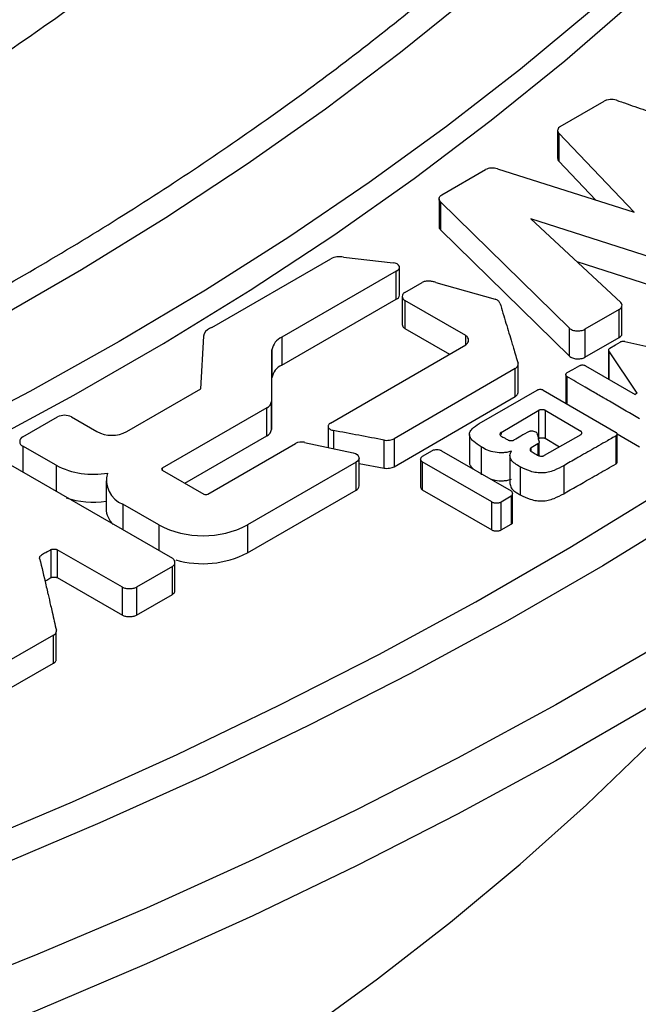
# Model space of a CAD drawing. Units: millimetres. Extents: x 10 to 410, y 10 to 287.
# Drawn here: x 374 to 375, y 231 to 232 of the extents above; entities that cross this region are included whole.
import ezdxf

# ---------------------------------------------------------------- set-up
doc = ezdxf.new("R2010")
doc.units = ezdxf.units.MM
doc.linetypes.add('SLD-Solid', pattern=[0])

msp = doc.modelspace()

# ---------------------------------------------------------------- linework, layer by layer
at = {"color": 7, "linetype": 'SLD-Solid', "lineweight": 25}
for p, q in [((375.1615, 232.2003), (375.2385, 232.2447)), ((375.1569, 232.1932), (375.1569, 232.1442)), ((375.2908, 232.0501), (375.1589, 232.1885)), ((375.1589, 232.1885), (375.1589, 232.1395)), ((374.9541, 232.0805), (375.0307, 232.1248)), ((375.0514, 232.1264), (375.2908, 232.0501)), ((375.1589, 232.1395), (375.2237, 232.0715)), ((374.9495, 232.0735), (374.9495, 232.0245)), ((375.1774, 231.8473), (374.9517, 232.0685)), ((374.9517, 232.0685), (374.9517, 232.0196)), ((375.3742, 231.9536), (375.1099, 232.0387)), ((375.1099, 232.0387), (375.2673, 231.8922)), ((374.9517, 232.0196), (375.1774, 231.7983)), ((374.5519, 231.8487), (374.7599, 231.9688)), ((374.782, 231.9715), (374.8691, 231.9618)), ((374.8804, 231.9049), (374.8804, 231.9538)), ((375.1904, 231.9638), (375.3742, 231.9046)), ((374.8745, 231.9472), (374.6742, 231.8316)), ((374.8745, 231.8983), (374.8745, 231.9472)), ((374.8893, 231.9099), (374.9196, 231.9274)), ((374.944, 231.9275), (375.0473, 231.8981)), ((374.6742, 231.7826), (374.8745, 231.8983)), ((374.885, 231.9029), (374.885, 231.8539)), ((374.9962, 231.8342), (374.8893, 231.8959)), ((374.8893, 231.8959), (374.8893, 231.8469)), ((375.2695, 231.8382), (375.2695, 231.8872)), ((375.2648, 231.8798), (375.2044, 231.8453)), ((375.2648, 231.8308), (375.2648, 231.8798)), ((374.8893, 231.8469), (374.9675, 231.8017)), ((375.1774, 231.7983), (375.1774, 231.8473)), ((374.5326, 231.7411), (374.5376, 231.833)), ((374.6742, 231.8316), (374.6742, 231.7826)), ((375.2044, 231.8453), (375.2044, 231.7963)), ((375.2044, 231.7963), (375.2648, 231.8308)), ((374.7592, 231.6812), (374.9961, 231.8182)), ((375.2747, 231.8238), (375.4027, 231.7951)), ((374.657, 231.8093), (374.6563, 231.7189)), ((374.657, 231.7603), (374.657, 231.8093)), ((375.246, 231.8096), (375.246, 231.809)), ((375.246, 231.8086), (375.246, 231.7606)), ((375.2959, 231.7332), (375.2464, 231.8075)), ((375.2464, 231.8075), (375.2464, 231.7585)), ((375.0876, 231.7334), (375.0876, 231.7824)), ((375.2057, 231.7813), (375.2925, 231.7312)), ((375.0825, 231.7764), (374.8708, 231.6538)), ((375.0825, 231.7274), (375.0825, 231.7764)), ((375.1712, 231.7657), (375.1712, 231.7167)), ((375.1731, 231.7626), (375.1731, 231.7136)), ((374.6563, 231.6699), (374.657, 231.7603)), ((374.403, 231.6662), (374.5326, 231.7411)), ((374.8708, 231.6048), (375.0825, 231.7274)), ((375.0196, 231.6801), (375.1211, 231.7387)), ((375.1318, 231.7387), (375.2591, 231.6649)), ((375.2959, 231.7332), (375.2925, 231.7312)), ((374.6563, 231.7189), (374.6563, 231.6699)), ((374.2214, 231.6569), (374.282, 231.6919)), ((374.3061, 231.6919), (374.3506, 231.6662)), ((374.6482, 231.7077), (374.4649, 231.6019)), ((374.6482, 231.6587), (374.6482, 231.7077)), ((375.0579, 231.6648), (375.1242, 231.7035)), ((375.1242, 231.6545), (375.1242, 231.7035)), ((375.135, 231.7035), (375.1975, 231.667)), ((375.135, 231.7035), (375.135, 231.6545)), ((374.7553, 231.6748), (374.7553, 231.6387)), ((374.5047, 231.5759), (374.6482, 231.6587)), ((375.0026, 231.6614), (375.0026, 231.6124)), ((375.1975, 231.6608), (375.1335, 231.6243)), ((375.2591, 231.6099), (375.2591, 231.6589)), ((375.2608, 231.6625), (375.3001, 231.6396)), ((375.261, 231.6129), (375.261, 231.6619)), ((374.2794, 231.6073), (374.2214, 231.6408)), ((374.5448, 231.5568), (374.6983, 231.6454)), ((374.7139, 231.6474), (374.7994, 231.6293)), ((374.8531, 231.6023), (374.8531, 231.6513)), ((374.8708, 231.6538), (374.8708, 231.6048)), ((375.1224, 231.6446), (375.1103, 231.6376)), ((375.1245, 231.6241), (375.1245, 231.647)), ((375.135, 231.6545), (375.1604, 231.6396)), ((374.9374, 231.6327), (374.92, 231.6226)), ((374.9537, 231.6326), (375.0753, 231.5624)), ((375.0228, 231.6397), (375.0228, 231.5907)), ((375.0735, 231.6245), (375.0735, 231.5755)), ((374.1798, 231.6194), (374.4829, 231.4444)), ((374.8042, 231.6126), (374.6141, 231.5029)), ((374.8042, 231.5636), (374.8042, 231.6126)), ((374.8095, 231.571), (374.8095, 231.62)), ((374.8095, 231.6106), (374.8531, 231.6023)), ((374.9172, 231.618), (374.9172, 231.569)), ((375.0418, 231.543), (374.9201, 231.6132)), ((374.9201, 231.6132), (374.9201, 231.5642)), ((375.1675, 231.6065), (375.1675, 231.5575)), ((374.465, 231.5988), (374.5378, 231.5568)), ((375.0915, 231.6044), (375.0915, 231.5554)), ((374.3668, 231.5803), (374.3668, 231.5313)), ((374.6141, 231.4539), (374.8042, 231.5636)), ((374.9201, 231.5642), (375.0418, 231.494)), ((375.0782, 231.5086), (375.0782, 231.5576)), ((374.4591, 231.5029), (374.3963, 231.5391)), ((375.0418, 231.494), (375.0418, 231.543)), ((375.0754, 231.553), (375.058, 231.5429)), ((375.058, 231.494), (375.058, 231.5429)), ((375.0754, 231.553), (375.0754, 231.504)), ((374.6141, 231.5029), (374.6141, 231.4539)), ((375.058, 231.494), (375.0754, 231.504)), ((374.2704, 231.4596), (374.2704, 231.4106)), ((374.3953, 231.3939), (374.2811, 231.4595)), ((374.2811, 231.4595), (374.2811, 231.4105)), ((374.4873, 231.3883), (374.4873, 231.4373)), ((374.483, 231.4303), (374.4199, 231.3939)), ((374.483, 231.3813), (374.483, 231.4303)), ((374.2811, 231.4105), (374.3953, 231.3449)), ((374.3953, 231.3449), (374.3953, 231.3939)), ((374.4199, 231.3939), (374.4199, 231.3449)), ((374.4199, 231.3449), (374.483, 231.3813)), ((374.2797, 231.2664), (374.2797, 231.3154)), ((374.2751, 231.3099), (374.1847, 231.2578)), ((374.2751, 231.2609), (374.2751, 231.3099)), ((374.1847, 231.2088), (374.2751, 231.2609))]:
    msp.add_line(p, q, dxfattribs=at)
at = {"color": 1, "linetype": 'SLD-Solid', "lineweight": 25}
for p, q in [((374.9962, 231.8183), (374.9962, 231.8342)), ((374.7646, 231.6681), (374.7646, 231.6367)), ((375.0579, 231.6648), (375.0579, 231.6611)), ((374.2214, 231.6408), (374.2214, 231.5954)), ((375.1224, 231.6446), (375.1224, 231.6247)), ((375.1103, 231.6316), (375.1103, 231.6376)), ((374.2794, 231.6073), (374.2794, 231.5619)), ((374.4649, 231.6019), (374.4649, 231.5988)), ((374.3963, 231.5391), (374.3963, 231.4944)), ((374.4591, 231.5029), (374.4591, 231.4581))]:
    msp.add_line(p, q, dxfattribs=at)
at = {"color": 7, "linetype": 'SLD-Solid', "lineweight": 25, "flags": 128}
for points in [[(375.2381, 237.6855), (375.4027, 237.5876), (375.5621, 237.4869), (375.7163, 237.3834), (375.865, 237.2774), (376.0082, 237.1689), (376.1457, 237.0579), (376.2774, 236.9446), (376.4032, 236.829), (376.5229, 236.7114), (376.6364, 236.5917), (376.7437, 236.4701), (376.8447, 236.3468), (376.9392, 236.2217), (377.0272, 236.0951), (377.1086, 235.967), (377.1833, 235.8375), (377.2513, 235.7068), (377.3125, 235.575), (377.3668, 235.4422), (377.4142, 235.3086), (377.4546, 235.1741), (377.4881, 235.039), (377.5146, 234.9035), (377.534, 234.7675), (377.5464, 234.6312), (377.5517, 234.4948), (377.5499, 234.3584), (377.5411, 234.222), (377.5252, 234.0859), (377.5022, 233.9501), (377.4723, 233.8147), (377.4353, 233.68), (377.3913, 233.5459), (377.3405, 233.4126), (377.2827, 233.2803), (377.2181, 233.1491), (377.1468, 233.019), (377.0687, 232.8902), (376.984, 232.7628), (376.8928, 232.637), (376.795, 232.5127), (376.6909, 232.3902), (376.5804, 232.2696), (376.4638, 232.1509), (376.341, 232.0343), (376.2123, 231.9199), (376.0777, 231.8077), (375.9373, 231.6979), (375.7914, 231.5906), (375.6399, 231.4859), (375.483, 231.3838), (375.321, 231.2845), (375.1539, 231.188), (374.9818, 231.0944), (374.805, 231.0039), (374.6235, 230.9165), (374.4377, 230.8322), (374.2475, 230.7512), (374.0532, 230.6735), (373.855, 230.5991), (373.653, 230.5283), (373.4474, 230.4609), (373.2384, 230.3972), (373.0263, 230.3371), (372.8111, 230.2806), (372.593, 230.228), (372.3724, 230.1791), (372.1493, 230.134), (371.9239, 230.0928), (371.6966, 230.0555), (371.4674, 230.0222), (371.2366, 229.9928), (371.0043, 229.9674), (370.7709, 229.9461), (370.5364, 229.9288), (370.3012, 229.9155), (370.0654, 229.9064), (369.8292, 229.9013), (369.5928, 229.9002), (369.3565, 229.9033), (369.1205, 229.9104), (368.8849, 229.9217), (368.6501, 229.9369), (368.4161, 229.9563), (368.1832, 229.9796), (367.9517, 230.007), (367.7216, 230.0384), (367.4933, 230.0737), (367.2669, 230.1129), (367.0427, 230.156), (366.8208, 230.203), (366.6014, 230.2538), (366.3848, 230.3084), (366.1711, 230.3667), (365.9605, 230.4286), (365.7532, 230.4942), (365.5494, 230.5633), (365.3493, 230.6359), (365.153, 230.7119), (364.9607, 230.7913), (364.7727, 230.8739), (364.589, 230.9598), (364.4098, 231.0488), (364.2354, 231.1408), (364.0658, 231.2359)], [(377.5519, 234.3627), (377.5499, 234.2604), (377.5411, 234.124), (377.5252, 233.9879), (377.5022, 233.8521), (377.4723, 233.7167), (377.4353, 233.582), (377.3913, 233.4479), (377.3405, 233.3147), (377.2827, 233.1823), (377.2181, 233.0511), (377.1468, 232.921), (377.0687, 232.7922), (376.984, 232.6648), (376.8928, 232.539), (376.795, 232.4147), (376.6909, 232.2922), (376.5804, 232.1716), (376.4638, 232.0529), (376.341, 231.9363), (376.2123, 231.8219), (376.0777, 231.7097), (375.9373, 231.6), (375.7914, 231.4926), (375.6399, 231.3879), (375.483, 231.2858), (375.321, 231.1865), (375.1539, 231.09), (374.9818, 230.9965), (374.805, 230.9059), (374.6235, 230.8185), (374.4377, 230.7342), (374.2475, 230.6532), (374.0532, 230.5755), (373.855, 230.5012), (373.653, 230.4303), (373.4474, 230.363), (373.2384, 230.2992), (373.0263, 230.2391), (372.8111, 230.1827), (372.593, 230.13), (372.3724, 230.0811), (372.1493, 230.036), (371.9239, 229.9948), (371.6966, 229.9575), (371.4674, 229.9242), (371.2366, 229.8948), (371.0043, 229.8695), (370.7709, 229.8481), (370.5364, 229.8308), (370.3012, 229.8176), (370.0654, 229.8084), (369.8292, 229.8033), (369.5928, 229.8023), (369.3565, 229.8053), (369.1205, 229.8125), (368.8849, 229.8237), (368.6501, 229.839), (368.4161, 229.8583), (368.1832, 229.8816), (367.9517, 229.909), (367.7216, 229.9404), (367.4933, 229.9757), (367.2669, 230.0149), (367.0427, 230.0581), (366.8208, 230.105), (366.6014, 230.1558), (366.3848, 230.2104), (366.1711, 230.2687), (365.9605, 230.3306), (365.7532, 230.3962), (365.5494, 230.4653), (365.3493, 230.5379), (365.153, 230.6139), (364.9607, 230.6933), (364.7727, 230.7759), (364.589, 230.8618), (364.4098, 230.9508), (364.2354, 231.0429), (364.0658, 231.1379)], [(370.5844, 230.6795), (370.8035, 230.6994), (371.0214, 230.7235), (371.2379, 230.7518), (371.4525, 230.7841), (371.6652, 230.8206), (371.8757, 230.8611), (372.0837, 230.9056), (372.2891, 230.9541), (372.4916, 231.0064), (372.691, 231.0626), (372.887, 231.1226), (373.0795, 231.1863), (373.2682, 231.2536), (373.453, 231.3246), (373.6336, 231.399), (373.8098, 231.4768), (373.9815, 231.5579), (374.1484, 231.6423), (374.3104, 231.7298), (374.4673, 231.8204), (374.6189, 231.9139), (374.7651, 232.0103), (374.9056, 232.1094), (375.0404, 232.2111), (375.1693, 232.3154), (375.2921, 232.422), (375.4088, 232.531), (375.5191, 232.6421), (375.623, 232.7553), (375.7204, 232.8704), (375.8111, 232.9873), (375.895, 233.1058), (375.9721, 233.2259), (376.0423, 233.3474), (376.1054, 233.4702), (376.1615, 233.5941), (376.2104, 233.7191), (376.2522, 233.8449), (376.2867, 233.9714)], [(370.7542, 230.8607), (370.9665, 230.8838), (371.1773, 230.9111), (371.3865, 230.9424), (371.5937, 230.9777), (371.7988, 231.0169), (372.0016, 231.06), (372.2017, 231.1071), (372.399, 231.1579), (372.5933, 231.2125), (372.7843, 231.2708), (372.9719, 231.3327), (373.1558, 231.3982), (373.3358, 231.4671), (373.5118, 231.5395), (373.6835, 231.6153), (373.8507, 231.6942), (374.0133, 231.7764), (374.1711, 231.8616), (374.3239, 231.9498), (374.4715, 232.0409), (374.6138, 232.1348), (374.7506, 232.2313), (374.8818, 232.3304), (375.0072, 232.432), (375.1267, 232.5359), (375.2401, 232.6421), (375.3473, 232.7504), (375.4483, 232.8607), (375.5429, 232.9728), (375.6309, 233.0867), (375.7124, 233.2023), (375.7871, 233.3193), (375.8551, 233.4377), (375.9162, 233.5573), (375.9704, 233.6781), (376.0176, 233.7998), (376.0578, 233.9224)], [(376.2559, 233.9063), (376.2158, 233.7831), (376.1688, 233.6607), (376.115, 233.5392), (376.0543, 233.4188), (375.987, 233.2996), (375.913, 233.1817), (375.8324, 233.0653), (375.7453, 232.9505), (375.6518, 232.8373), (375.552, 232.7259), (375.446, 232.6165), (375.3339, 232.5091), (375.2159, 232.4039), (375.092, 232.3009), (374.9623, 232.2003), (374.8271, 232.1022), (374.6865, 232.0066), (374.5406, 231.9138), (374.3895, 231.8237), (374.2335, 231.7365), (374.0726, 231.6523), (373.9071, 231.5711), (373.7372, 231.493), (373.5629, 231.4182), (373.3845, 231.3467), (373.2022, 231.2785), (373.0162, 231.2138), (372.8266, 231.1526), (372.6338, 231.095), (372.4377, 231.041), (372.2388, 230.9908), (372.0371, 230.9442), (371.8329, 230.9015), (371.6264, 230.8626), (371.4179, 230.8276), (371.2075, 230.7965), (370.9955, 230.7694), (370.782, 230.7463)], [(370.9212, 230.1744), (371.1502, 230.1985), (371.3779, 230.2267), (371.6039, 230.2588), (371.8282, 230.2948), (372.0505, 230.3347), (372.2706, 230.3785), (372.4883, 230.4261), (372.7034, 230.4775), (372.9157, 230.5326), (373.125, 230.5914), (373.3312, 230.6538), (373.5339, 230.7198), (373.7332, 230.7893), (373.9287, 230.8623), (374.1203, 230.9386), (374.3078, 231.0182), (374.4911, 231.1011), (374.6699, 231.1871), (374.8442, 231.2762), (375.0137, 231.3683), (375.1783, 231.4634), (375.3379, 231.5612), (375.4922, 231.6618), (375.6413, 231.7651), (375.7848, 231.8709), (375.9227, 231.9791), (376.055, 232.0897), (376.1813, 232.2026), (376.3017, 232.3176), (376.416, 232.4347), (376.5241, 232.5537), (376.626, 232.6745), (376.7215, 232.7971), (376.8105, 232.9213), (376.893, 233.047), (376.9688, 233.174), (377.038, 233.3023), (377.1004, 233.4318), (377.156, 233.5623), (377.2047, 233.6937), (377.2466, 233.8259)], [(377.3258, 233.8195), (377.2836, 233.6858), (377.2344, 233.553), (377.1782, 233.4211), (377.1152, 233.2902), (377.0453, 233.1605), (376.9687, 233.0321), (376.8854, 232.905), (376.7954, 232.7795), (376.6989, 232.6556), (376.596, 232.5334), (376.4868, 232.4131), (376.3712, 232.2948), (376.2496, 232.1785), (376.1218, 232.0644), (375.9882, 231.9526), (375.8488, 231.8432), (375.7037, 231.7362), (375.5531, 231.6318), (375.397, 231.5302), (375.2358, 231.4312), (375.0694, 231.3352), (374.898, 231.2421), (374.7219, 231.152), (374.5411, 231.065), (374.3558, 230.9813), (374.1663, 230.9008), (373.9726, 230.8237), (373.775, 230.7499), (373.5735, 230.6797), (373.3685, 230.613), (373.1601, 230.5499), (372.9485, 230.4905), (372.7339, 230.4348), (372.5165, 230.3829), (372.2964, 230.3348), (372.0739, 230.2906), (371.8492, 230.2502), (371.6225, 230.2138), (371.394, 230.1814), (371.1639, 230.153), (370.9324, 230.1286)], [(374.8745, 231.9472), (374.8774, 231.9489), (374.8794, 231.9509), (374.8804, 231.9532), (374.8801, 231.9555), (374.8787, 231.9577), (374.8762, 231.9596), (374.8729, 231.961), (374.8691, 231.9618)], [(375.2481, 231.8124), (375.2582, 231.8182), (375.2662, 231.8228)], [(375.1949, 231.7813), (375.1827, 231.7743), (375.1731, 231.7688)], [(374.7994, 231.6293), (374.803, 231.628), (374.8059, 231.6262), (374.808, 231.624), (374.8092, 231.6217), (374.8094, 231.6192), (374.8086, 231.6168), (374.8068, 231.6145), (374.8042, 231.6126)], [(365.026, 230.3368), (365.1798, 230.2508), (365.3385, 230.1678), (365.5017, 230.0879), (365.6694, 230.0111), (365.8413, 229.9374), (366.0174, 229.8671), (366.1973, 229.8001), (366.3809, 229.7366), (366.568, 229.6766), (366.7585, 229.6201), (366.952, 229.5673), (367.1484, 229.5181), (367.3475, 229.4727), (367.5491, 229.4311), (367.7529, 229.3933), (367.9587, 229.3593), (368.1664, 229.3293), (368.3756, 229.3032), (368.5862, 229.2811), (368.798, 229.2629), (369.0107, 229.2488), (369.224, 229.2387), (369.4379, 229.2327), (369.6519, 229.2306), (369.866, 229.2327), (370.0798, 229.2387), (370.2931, 229.2488), (370.5058, 229.2629), (370.7176, 229.2811), (370.9282, 229.3032), (371.1374, 229.3293), (371.3451, 229.3593), (371.551, 229.3933), (371.7548, 229.4311), (371.9563, 229.4727), (372.1554, 229.5181), (372.3518, 229.5673), (372.5454, 229.6201), (372.7358, 229.6766), (372.9229, 229.7366), (373.1065, 229.8001), (373.2864, 229.8671), (373.4625, 229.9374), (373.6344, 230.0111), (373.8021, 230.0879), (373.9653, 230.1678), (374.124, 230.2508), (374.2778, 230.3368), (374.4267, 230.4256), (374.5704, 230.5172), (374.7089, 230.6114), (374.842, 230.7082), (374.9696, 230.8075), (375.0914, 230.9091), (375.2074, 231.0129), (375.3174, 231.1189), (375.4214, 231.227), (375.4642, 231.274)]]:
    msp.add_lwpolyline(points, dxfattribs=at)
at = {"color": 7, "linetype": 'SLD-Solid', "lineweight": 25}
for centre, radius, start, end in [((374.7747, 231.94), 0.0323, 76.9529, 117.1859), ((374.8727, 231.9058), 0.00771, 283.0845, 353.2012), ((374.5554, 231.8303), 0.0181, 114.8144, 171.5142), ((374.5663, 231.8146), 0.037, 112.9045, 119.8716), ((374.6872, 231.8037), 0.0308, 115.1092, 169.6363), ((374.6872, 231.7548), 0.0308, 115.1092, 169.6363), ((374.6424, 231.7204), 0.0139, 294.4366, 353.912), ((374.2941, 231.6687), 0.0261, 62.6097, 117.3903), ((374.3768, 231.7167), 0.0569, 242.6097, 297.3903), ((374.6424, 231.6714), 0.0139, 294.4366, 353.912), ((374.2244, 231.6488), 0.00864, 110.7834, 249.2166), ((374.7088, 231.625), 0.023, 77.3173, 117.2017), ((374.3445, 231.7332), 0.1418, 242.6671, 280.1712), ((374.4124, 231.5809), 0.0448, 163.4227, 248.903), ((374.4655, 231.6004), 0.00164, 110.9239, 250.0677), ((374.8007, 231.5717), 0.00881, 293.2604, 355.4194), ((374.5413, 231.5636), 0.00765, 242.6097, 297.3903), ((374.3446, 231.6941), 0.1514, 251.6174, 278.4147), ((374.4076, 231.5326), 0.0408, 181.9117, 225.6629), ((374.5366, 231.6524), 0.1685, 242.6097, 297.3903), ((374.5362, 231.6048), 0.1699, 253.7484, 297.3061)]:
    msp.add_arc(centre, radius, start, end, dxfattribs=at)
for points in [[(365.0981, 237.1875), (365.1994, 237.2438), (365.4018, 237.3563), (365.7289, 237.5101), (366.0714, 237.6521), (366.4296, 237.7806), (366.8015, 237.8954), (367.1857, 237.9959), (367.5804, 238.0816), (367.9839, 238.1523), (368.3946, 238.2076), (368.8107, 238.2472), (369.2304, 238.2711), (369.6519, 238.2791), (370.0734, 238.2711), (370.4931, 238.2472), (370.9092, 238.2076), (371.3199, 238.1523), (371.7235, 238.0816), (372.1182, 237.9959), (372.5023, 237.8954), (372.8742, 237.7806), (373.2323, 237.6521), (373.5751, 237.5103), (373.9011, 237.3558), (374.2089, 237.1894), (374.4972, 237.0117), (374.7648, 236.8235), (375.0104, 236.6256), (375.2331, 236.4189), (375.4319, 236.2042), (375.6059, 235.9824), (375.7545, 235.7546), (375.8769, 235.5216), (375.9727, 235.2845), (376.0414, 235.0443), (376.0827, 234.802), (376.0965, 234.5587), (376.0827, 234.3153), (376.0414, 234.0731), (375.9727, 233.8329), (375.8769, 233.5958), (375.7545, 233.3628), (375.6059, 233.1349), (375.4319, 232.9132), (375.2331, 232.6985), (375.0104, 232.4917), (374.7648, 232.2938), (374.4972, 232.1057), (374.2089, 231.928), (373.9011, 231.7615), (373.5751, 231.6071), (373.2323, 231.4653), (372.8742, 231.3367), (372.5023, 231.222), (372.1182, 231.1215), (371.7235, 231.0357), (371.3199, 230.9651), (370.9092, 230.9098), (370.4931, 230.8701), (370.0734, 230.8463), (369.6519, 230.8383), (369.2304, 230.8463), (368.8107, 230.8701), (368.3946, 230.9098), (367.9839, 230.9651), (367.5804, 231.0357), (367.1857, 231.1215), (366.8015, 231.222), (366.4296, 231.3367), (366.0715, 231.4653), (365.7287, 231.6071), (365.4027, 231.7615), (365.0949, 231.928), (364.8066, 232.1057), (364.5391, 232.2938), (364.2934, 232.4917), (364.0707, 232.6985), (363.8719, 232.9132), (363.6979, 233.1349), (363.5493, 233.3628), (363.4269, 233.5958), (363.3311, 233.8329), (363.2624, 234.0731), (363.2211, 234.3153), (363.2073, 234.5587), (363.2211, 234.802), (363.2624, 235.0443), (363.3311, 235.2845), (363.4269, 235.5216), (363.5493, 235.7546), (363.6979, 235.9824), (363.8719, 236.2042), (364.0707, 236.4189), (364.2934, 236.6256), (364.5393, 236.8234), (364.8057, 237.0122), (365.0007, 237.1291), (365.0981, 237.1875)], [(375.3876, 233.6236), (375.352, 233.5555), (375.2806, 233.4191), (375.1461, 233.2199), (374.9919, 233.0256), (374.8167, 232.8373), (374.6218, 232.6555), (374.4074, 232.4813), (374.1759, 232.3144), (374.0069, 232.2106), (373.9225, 232.1587)]]:
    msp.add_open_spline(points, degree=3, dxfattribs=at)
for points, knots in [([(375.2597, 232.2464), (375.2579, 232.2468), (375.2544, 232.2477), (375.2486, 232.2476), (375.243, 232.2468), (375.24, 232.2454), (375.2385, 232.2447)], [0, 0, 0, 0, 0.249629, 0.499444, 0.749338, 1, 1, 1, 1]), ([(375.2597, 232.2464), (375.2602, 232.2462), (375.2616, 232.2457), (375.2663, 232.2441), (375.2827, 232.2384), (375.3447, 232.2169), (375.4233, 232.1895), (375.5015, 232.1624), (375.5649, 232.1404), (375.6083, 232.1253), (375.64, 232.1143)], [0, 0, 0, 0, 0.003847, 0.011347, 0.037309, 0.133079, 0.5, 0.657957, 0.75, 1, 1, 1, 1]), ([(375.1615, 232.2003), (375.1604, 232.1995), (375.1582, 232.1978), (375.1569, 232.1947), (375.1568, 232.1914), (375.1582, 232.1895), (375.1589, 232.1885)], [0, 0, 0, 0, 0.249654, 0.499382, 0.749242, 1, 1, 1, 1]), ([(375.1571, 232.1442), (375.1571, 232.1436), (375.1569, 232.142), (375.1581, 232.1405), (375.1589, 232.1395)], [0, 0, 0, 0, 0.347058, 1, 1, 1, 1]), ([(375.0514, 232.1264), (375.0497, 232.1268), (375.0462, 232.1276), (375.0406, 232.1275), (375.0352, 232.1268), (375.0322, 232.1255), (375.0307, 232.1248)], [0, 0, 0, 0, 0.249768, 0.49948, 0.749274, 1, 1, 1, 1]), ([(374.9517, 232.0685), (374.9509, 232.0695), (374.9494, 232.0715), (374.9495, 232.0748), (374.9507, 232.078), (374.9529, 232.0797), (374.9541, 232.0805)], [0, 0, 0, 0, 0.24981, 0.499586, 0.749351, 1, 1, 1, 1]), ([(374.9497, 232.0245), (374.9497, 232.0238), (374.9496, 232.0221), (374.9509, 232.0205), (374.9517, 232.0196)], [0, 0, 0, 0, 0.37194, 1, 1, 1, 1]), ([(374.944, 231.9275), (374.9421, 231.928), (374.9381, 231.929), (374.9317, 231.9296), (374.9262, 231.9294), (374.922, 231.9286), (374.9204, 231.9278), (374.9196, 231.9274)], [0, 0, 0, 0, 0.249328, 0.499394, 0.749306, 0.878941, 1, 1, 1, 1]), ([(374.8893, 231.9099), (374.8886, 231.9095), (374.8872, 231.9085), (374.8855, 231.9061), (374.8847, 231.9029), (374.8855, 231.8997), (374.8872, 231.8973), (374.8886, 231.8963), (374.8893, 231.8959)], [0, 0, 0, 0, 0.119397, 0.250422, 0.49982, 0.749351, 0.880331, 1, 1, 1, 1]), ([(375.0559, 231.8913), (375.0556, 231.892), (375.055, 231.8934), (375.053, 231.8953), (375.0505, 231.897), (375.0483, 231.8977), (375.0473, 231.8981)], [0, 0, 0, 0, 0.243321, 0.500042, 0.756631, 1, 1, 1, 1]), ([(375.0559, 231.8913), (375.0577, 231.8854), (375.063, 231.8678), (375.0699, 231.8446), (375.0761, 231.8242), (375.0813, 231.8066), (375.0849, 231.7946), (375.0876, 231.7858)], [0, 0, 0, 0, 0.169193, 0.5, 0.658608, 0.75, 1, 1, 1, 1]), ([(375.2648, 231.8798), (375.266, 231.8807), (375.2683, 231.8825), (375.2696, 231.8858), (375.2697, 231.8891), (375.2681, 231.8912), (375.2673, 231.8922)], [0, 0, 0, 0, 0.249726, 0.499547, 0.749382, 1, 1, 1, 1]), ([(374.885, 231.8539), (374.8852, 231.8526), (374.8855, 231.8507), (374.8872, 231.8483), (374.8886, 231.8474), (374.8893, 231.8469)], [0, 0, 0, 0, 0.498718, 0.761006, 1, 1, 1, 1]), ([(375.1774, 231.8473), (375.1781, 231.8467), (375.1796, 231.8454), (375.1827, 231.844), (375.1862, 231.8429), (375.19, 231.8424), (375.1939, 231.8423), (375.1978, 231.8429), (375.2014, 231.8438), (375.2034, 231.8448), (375.2044, 231.8453)], [0, 0, 0, 0, 0.122977, 0.249946, 0.376436, 0.4993, 0.622233, 0.749478, 0.876657, 1, 1, 1, 1]), ([(374.9961, 231.8182), (374.9969, 231.8188), (374.9985, 231.8199), (375.0004, 231.8226), (375.0014, 231.8262), (375.0005, 231.8298), (374.9986, 231.8325), (374.997, 231.8336), (374.9962, 231.8342)], [0, 0, 0, 0, 0.119593, 0.250436, 0.49982, 0.749338, 0.880453, 1, 1, 1, 1]), ([(375.2648, 231.8308), (375.2659, 231.8317), (375.2683, 231.8335), (375.2695, 231.8361), (375.2694, 231.8377), (375.2694, 231.8382)], [0, 0, 0, 0, 0.413267, 0.826691, 1, 1, 1, 1]), ([(375.2481, 231.8124), (375.2476, 231.812), (375.2467, 231.8114), (375.246, 231.8101), (375.2458, 231.8087), (375.2462, 231.8079), (375.2464, 231.8075)], [0, 0, 0, 0, 0.238245, 0.499511, 0.758076, 1, 1, 1, 1]), ([(375.2747, 231.8238), (375.274, 231.8239), (375.2725, 231.8241), (375.2702, 231.824), (375.2679, 231.8236), (375.2668, 231.8231), (375.2662, 231.8228)], [0, 0, 0, 0, 0.240247, 0.499961, 0.760222, 1, 1, 1, 1]), ([(375.1774, 231.7983), (375.1781, 231.7977), (375.1796, 231.7964), (375.1827, 231.795), (375.1862, 231.7939), (375.19, 231.7934), (375.1939, 231.7933), (375.1978, 231.7939), (375.2014, 231.7948), (375.2034, 231.7958), (375.2044, 231.7963)], [0, 0, 0, 0, 0.123148, 0.249955, 0.376797, 0.49931, 0.622594, 0.749487, 0.876827, 1, 1, 1, 1]), ([(375.0825, 231.7764), (375.0834, 231.777), (375.0854, 231.7783), (375.087, 231.7807), (375.088, 231.7833), (375.0877, 231.785), (375.0876, 231.7858)], [0, 0, 0, 0, 0.241959, 0.499969, 0.755876, 1, 1, 1, 1]), ([(375.2057, 231.7813), (375.2053, 231.7815), (375.2046, 231.7819), (375.2028, 231.7823), (375.2003, 231.7825), (375.1978, 231.7823), (375.196, 231.7819), (375.1953, 231.7815), (375.1949, 231.7813)], [0, 0, 0, 0, 0.118874, 0.25039, 0.499789, 0.749319, 0.879811, 1, 1, 1, 1]), ([(375.1731, 231.7626), (375.1728, 231.7628), (375.1722, 231.7632), (375.1715, 231.7642), (375.1711, 231.7657), (375.1715, 231.7671), (375.1722, 231.7681), (375.1728, 231.7686), (375.1731, 231.7688)], [0, 0, 0, 0, 0.120094, 0.250464, 0.49986, 0.749388, 0.881024, 1, 1, 1, 1]), ([(375.3001, 231.6886), (375.2846, 231.6976), (375.265, 231.7091), (375.244, 231.7213), (375.2383, 231.7246), (375.2301, 231.7293), (375.2194, 231.7356), (375.1983, 231.7479), (375.1837, 231.7564), (375.1731, 231.7626)], [0, 0, 0, 0, 0.367355, 0.463016, 0.496255, 0.5, 0.656491, 0.75, 1, 1, 1, 1]), ([(375.246, 231.7606), (375.246, 231.7603), (375.2458, 231.7596), (375.2462, 231.7589), (375.2464, 231.7585)], [0, 0, 0, 0, 0.412923, 1, 1, 1, 1]), ([(375.0825, 231.7274), (375.0834, 231.728), (375.0853, 231.7293), (375.0869, 231.7314), (375.0873, 231.7329), (375.0875, 231.7334)], [0, 0, 0, 0, 0.36671, 0.753725, 1, 1, 1, 1]), ([(375.1318, 231.7387), (375.1315, 231.7389), (375.1307, 231.7393), (375.1289, 231.7397), (375.1265, 231.7399), (375.124, 231.7397), (375.1222, 231.7393), (375.1215, 231.7389), (375.1211, 231.7387)], [0, 0, 0, 0, 0.118864, 0.250387, 0.499792, 0.749326, 0.879822, 1, 1, 1, 1]), ([(375.135, 231.7035), (375.1346, 231.7036), (375.1339, 231.704), (375.132, 231.7044), (375.1296, 231.7046), (375.1271, 231.7044), (375.1253, 231.704), (375.1246, 231.7036), (375.1242, 231.7035)], [0, 0, 0, 0, 0.120067, 0.25047, 0.499871, 0.7494, 0.881058, 1, 1, 1, 1]), ([(374.7592, 231.6812), (374.7585, 231.6807), (374.757, 231.6796), (374.7557, 231.6777), (374.7551, 231.6757), (374.7554, 231.6738), (374.7566, 231.6719), (374.7587, 231.6702), (374.7614, 231.6689), (374.7635, 231.6684), (374.7646, 231.6681)], [0, 0, 0, 0, 0.122316, 0.249915, 0.376958, 0.499361, 0.621878, 0.749811, 0.877481, 1, 1, 1, 1]), ([(375.0228, 231.6397), (375.0182, 231.6426), (375.0112, 231.647), (375.0049, 231.6539), (375.0022, 231.6595), (375.0029, 231.6653), (375.0081, 231.6727), (375.015, 231.6772), (375.0196, 231.6801)], [0, 0, 0, 0, 0.248427, 0.382755, 0.499272, 0.617783, 0.749618, 1, 1, 1, 1]), ([(374.8531, 231.6513), (374.8383, 231.6541), (374.8088, 231.6597), (374.7793, 231.6653), (374.7646, 231.6681)], [0, 0, 0, 0, 0.5, 1, 1, 1, 1]), ([(375.0579, 231.6648), (375.0576, 231.6646), (375.057, 231.6642), (375.0562, 231.6632), (375.0558, 231.6618), (375.0561, 231.6604), (375.0568, 231.6593), (375.0575, 231.6589), (375.0577, 231.6587)], [0, 0, 0, 0, 0.120202, 0.250479, 0.499833, 0.749303, 0.880893, 1, 1, 1, 1]), ([(375.0577, 231.6587), (375.0601, 231.6573), (375.0643, 231.6549), (375.0685, 231.6525), (375.0703, 231.6514)], [0, 0, 0, 0, 0.560004, 1, 1, 1, 1]), ([(375.1071, 231.6666), (375.1022, 231.6638), (375.0934, 231.6588), (375.0848, 231.6537), (375.0809, 231.6515)], [0, 0, 0, 0, 0.5599978, 1, 1, 1, 1]), ([(375.1071, 231.6666), (375.1073, 231.6667), (375.1078, 231.667), (375.109, 231.6673), (375.1114, 231.6675), (375.1147, 231.6672), (375.1177, 231.6663), (375.1194, 231.6653), (375.12, 231.6646), (375.1202, 231.6643), (375.1202, 231.6641)], [0, 0, 0, 0, 0.057832, 0.117513, 0.251079, 0.500108, 0.748982, 0.883576, 0.943026, 1, 1, 1, 1]), ([(375.1202, 231.6641), (375.121, 231.6612), (375.1224, 231.6559), (375.1238, 231.6507), (375.1245, 231.6484)], [0, 0, 0, 0, 0.560016, 1, 1, 1, 1]), ([(375.2591, 231.6589), (375.2572, 231.6578), (375.2521, 231.6549), (375.2369, 231.6461), (375.2187, 231.6357), (375.2008, 231.6255), (375.1856, 231.6168), (375.1751, 231.6108), (375.1675, 231.6065)], [0, 0, 0, 0, 0.062499, 0.166665, 0.5, 0.658545, 0.75, 1, 1, 1, 1]), ([(375.1975, 231.6608), (375.1978, 231.661), (375.1984, 231.6615), (375.1991, 231.6625), (375.1995, 231.6639), (375.1991, 231.6654), (375.1984, 231.6664), (375.1978, 231.6668), (375.1975, 231.667)], [0, 0, 0, 0, 0.120109, 0.250455, 0.499852, 0.749384, 0.881005, 1, 1, 1, 1]), ([(375.2591, 231.6589), (375.2594, 231.6591), (375.26, 231.6595), (375.2608, 231.6605), (375.2611, 231.6619), (375.2608, 231.6633), (375.26, 231.6643), (375.2594, 231.6647), (375.2591, 231.6649)], [0, 0, 0, 0, 0.118834, 0.250386, 0.499803, 0.749343, 0.87986, 1, 1, 1, 1]), ([(374.8531, 231.6513), (374.8546, 231.6511), (374.8577, 231.6507), (374.8625, 231.6511), (374.8672, 231.652), (374.8696, 231.6532), (374.8708, 231.6538)], [0, 0, 0, 0, 0.239588, 0.499876, 0.75798, 1, 1, 1, 1]), ([(375.0703, 231.6514), (375.0707, 231.6513), (375.0714, 231.6509), (375.0732, 231.6505), (375.0757, 231.6503), (375.0781, 231.6506), (375.0798, 231.651), (375.0806, 231.6514), (375.0809, 231.6515)], [0, 0, 0, 0, 0.120157, 0.250438, 0.49983, 0.749366, 0.880941, 1, 1, 1, 1]), ([(375.1245, 231.6484), (375.1245, 231.6481), (375.1247, 231.6474), (375.1242, 231.6464), (375.1235, 231.6454), (375.1228, 231.6448), (375.1224, 231.6446)], [0, 0, 0, 0, 0.243269, 0.500055, 0.757257, 1, 1, 1, 1]), ([(375.1242, 231.6545), (375.1246, 231.6546), (375.1253, 231.655), (375.1271, 231.6554), (375.1296, 231.6556), (375.132, 231.6554), (375.1339, 231.655), (375.1346, 231.6546), (375.135, 231.6545)], [0, 0, 0, 0, 0.120063, 0.25046, 0.49987, 0.749407, 0.881061, 1, 1, 1, 1]), ([(374.9201, 231.6132), (374.9197, 231.6135), (374.9187, 231.6142), (374.9176, 231.6158), (374.917, 231.6179), (374.9175, 231.6201), (374.9186, 231.6217), (374.9195, 231.6223), (374.92, 231.6226)], [0, 0, 0, 0, 0.120041, 0.250479, 0.499884, 0.74941, 0.881091, 1, 1, 1, 1]), ([(374.9537, 231.6326), (374.9531, 231.6329), (374.952, 231.6334), (374.9493, 231.6341), (374.9455, 231.6344), (374.9418, 231.6341), (374.9391, 231.6335), (374.9379, 231.6329), (374.9374, 231.6327)], [0, 0, 0, 0, 0.118829, 0.250407, 0.499811, 0.749336, 0.879873, 1, 1, 1, 1]), ([(375.0763, 231.6322), (375.0741, 231.6314), (375.0698, 231.63), (375.0598, 231.6289), (375.0471, 231.6296), (375.0333, 231.6334), (375.0263, 231.6376), (375.0228, 231.6397)], [0, 0, 0, 0, 0.124638, 0.250091, 0.499792, 0.748439, 1, 1, 1, 1]), ([(375.0915, 231.6044), (375.0883, 231.6063), (375.0819, 231.6099), (375.0749, 231.6168), (375.0731, 231.6233), (375.0738, 231.6285), (375.0755, 231.631), (375.0763, 231.6322)], [0, 0, 0, 0, 0.251278, 0.499964, 0.749004, 0.878449, 1, 1, 1, 1]), ([(375.1103, 231.6376), (375.1101, 231.6374), (375.1094, 231.637), (375.1087, 231.636), (375.1084, 231.6346), (375.1088, 231.6332), (375.1096, 231.6321), (375.1102, 231.6317), (375.1105, 231.6315)], [0, 0, 0, 0, 0.120003, 0.250453, 0.499897, 0.74944, 0.881132, 1, 1, 1, 1]), ([(375.1105, 231.6315), (375.1128, 231.6302), (375.117, 231.6278), (375.1211, 231.6254), (375.1229, 231.6243)], [0, 0, 0, 0, 0.560004, 1, 1, 1, 1]), ([(375.1229, 231.6243), (375.1233, 231.6242), (375.124, 231.6238), (375.1258, 231.6234), (375.1282, 231.6231), (375.1306, 231.6233), (375.1324, 231.6237), (375.1332, 231.6241), (375.1335, 231.6243)], [0, 0, 0, 0, 0.120038, 0.250481, 0.499886, 0.749412, 0.881095, 1, 1, 1, 1]), ([(375.0029, 231.6124), (375.0028, 231.6118), (375.0024, 231.6094), (375.0048, 231.6052), (375.0078, 231.602), (375.0094, 231.6004)], [0, 0, 0, 0, 0.145351, 0.571508, 1, 1, 1, 1]), ([(375.1675, 231.6065), (375.1622, 231.6036), (375.1539, 231.5991), (375.141, 231.595), (375.1303, 231.5935), (375.1195, 231.5942), (375.1057, 231.5973), (375.0971, 231.6016), (375.0915, 231.6044)], [0, 0, 0, 0, 0.2486255, 0.3835573, 0.4994329, 0.616494, 0.7494884, 1, 1, 1, 1]), ([(375.1675, 231.5575), (375.1828, 231.5662), (375.2082, 231.5807), (375.2388, 231.5982), (375.254, 231.607), (375.2591, 231.6099)], [0, 0, 0, 0, 0.5, 0.833264, 1, 1, 1, 1]), ([(375.2591, 231.6099), (375.2594, 231.6101), (375.26, 231.6105), (375.2608, 231.6115), (375.2609, 231.6124), (375.261, 231.6129)], [0, 0, 0, 0, 0.240514, 0.501789, 1, 1, 1, 1]), ([(374.8531, 231.6023), (374.8546, 231.6021), (374.8577, 231.6017), (374.8626, 231.6021), (374.8672, 231.6031), (374.8696, 231.6042), (374.8708, 231.6048)], [0, 0, 0, 0, 0.240884, 0.499983, 0.759306, 1, 1, 1, 1]), ([(375.0387, 231.5835), (375.0415, 231.5826), (375.0487, 231.5803), (375.0597, 231.5799), (375.0697, 231.5809), (375.0741, 231.5824), (375.0763, 231.5832)], [0, 0, 0, 0, 0.239391, 0.618008, 0.808721, 1, 1, 1, 1]), ([(375.0735, 231.5755), (375.0739, 231.5729), (375.0748, 231.5677), (375.0811, 231.5616), (375.0873, 231.5579), (375.0905, 231.556), (375.0915, 231.5554)], [0, 0, 0, 0, 0.331649, 0.665316, 0.893261, 1, 1, 1, 1]), ([(374.9172, 231.569), (374.9172, 231.569), (374.917, 231.5681), (374.9176, 231.5668), (374.9187, 231.5652), (374.9197, 231.5646), (374.9201, 231.5642)], [0, 0, 0, 0, 0.016416, 0.507191, 0.766154, 1, 1, 1, 1]), ([(375.0754, 231.553), (375.0759, 231.5533), (375.0768, 231.554), (375.0779, 231.5555), (375.0785, 231.5577), (375.0779, 231.5598), (375.0767, 231.5614), (375.0757, 231.5621), (375.0753, 231.5624)], [0, 0, 0, 0, 0.118818, 0.250382, 0.49981, 0.749352, 0.87988, 1, 1, 1, 1]), ([(375.0915, 231.5554), (375.0971, 231.5526), (375.1056, 231.5484), (375.1194, 231.5452), (375.1302, 231.5445), (375.1409, 231.546), (375.1539, 231.5501), (375.1621, 231.5546), (375.1675, 231.5575)], [0, 0, 0, 0, 0.249119, 0.382279, 0.499226, 0.615124, 0.749756, 1, 1, 1, 1]), ([(375.0418, 231.543), (375.0423, 231.5428), (375.0434, 231.5422), (375.0462, 231.5415), (375.0499, 231.5412), (375.0536, 231.5415), (375.0564, 231.5421), (375.0575, 231.5427), (375.058, 231.5429)], [0, 0, 0, 0, 0.118829, 0.250407, 0.499811, 0.749336, 0.879873, 1, 1, 1, 1]), ([(375.0754, 231.504), (375.0759, 231.5043), (375.0768, 231.505), (375.078, 231.5065), (375.0781, 231.5078), (375.0782, 231.5086)], [0, 0, 0, 0, 0.2441974, 0.5095369, 1, 1, 1, 1]), ([(375.0418, 231.494), (375.0423, 231.4938), (375.0434, 231.4932), (375.0462, 231.4925), (375.0499, 231.4922), (375.0536, 231.4925), (375.0564, 231.4931), (375.0575, 231.4937), (375.058, 231.494)], [0, 0, 0, 0, 0.120041, 0.250479, 0.499884, 0.74941, 0.881091, 1, 1, 1, 1]), ([(374.2704, 231.4596), (374.2674, 231.4578), (374.2618, 231.4546), (374.2563, 231.4514), (374.2539, 231.45)], [0, 0, 0, 0, 0.56, 1, 1, 1, 1]), ([(374.2704, 231.4596), (374.2708, 231.4598), (374.2715, 231.4601), (374.2733, 231.4605), (374.2758, 231.4607), (374.2782, 231.4605), (374.28, 231.4601), (374.2807, 231.4597), (374.2811, 231.4595)], [0, 0, 0, 0, 0.118789, 0.250378, 0.499823, 0.749367, 0.879916, 1, 1, 1, 1]), ([(374.2506, 231.4442), (374.2506, 231.4448), (374.2505, 231.4458), (374.2511, 231.4474), (374.2521, 231.4488), (374.2533, 231.4496), (374.2539, 231.45)], [0, 0, 0, 0, 0.244252, 0.500078, 0.756929, 1, 1, 1, 1]), ([(374.2506, 231.4442), (374.2543, 231.4287), (374.2588, 231.4092), (374.2636, 231.3887), (374.2648, 231.3833), (374.2652, 231.3818), (374.2668, 231.3748), (374.2692, 231.3642), (374.274, 231.3433), (374.2774, 231.3288), (374.2798, 231.3184)], [0, 0, 0, 0, 0.3694451, 0.4645839, 0.4897573, 0.4988391, 0.5, 0.6564938, 0.75, 1, 1, 1, 1]), ([(374.483, 231.4303), (374.4837, 231.4307), (374.4851, 231.4317), (374.4868, 231.4341), (374.4876, 231.4374), (374.4867, 231.4406), (374.485, 231.443), (374.4836, 231.4439), (374.4829, 231.4444)], [0, 0, 0, 0, 0.119362, 0.250416, 0.499834, 0.749373, 0.880376, 1, 1, 1, 1]), ([(374.2599, 231.4045), (374.261, 231.4051), (374.2645, 231.4072), (374.268, 231.4092), (374.2704, 231.4106)], [0, 0, 0, 0, 0.310411, 1, 1, 1, 1]), ([(374.2704, 231.4106), (374.2708, 231.4108), (374.2715, 231.4111), (374.2733, 231.4115), (374.2758, 231.4117), (374.2782, 231.4115), (374.28, 231.4111), (374.2807, 231.4107), (374.2811, 231.4105)], [0, 0, 0, 0, 0.120003, 0.250453, 0.499897, 0.74944, 0.881132, 1, 1, 1, 1]), ([(374.3953, 231.3939), (374.3961, 231.3935), (374.3978, 231.3926), (374.402, 231.3917), (374.4076, 231.3912), (374.4132, 231.3916), (374.4174, 231.3926), (374.4191, 231.3935), (374.4199, 231.3939)], [0, 0, 0, 0, 0.119413, 0.250424, 0.499816, 0.749341, 0.880314, 1, 1, 1, 1]), ([(374.483, 231.3813), (374.4837, 231.3818), (374.4851, 231.3827), (374.4868, 231.3851), (374.4871, 231.387), (374.4873, 231.3883)], [0, 0, 0, 0, 0.2418043, 0.5065901, 1, 1, 1, 1]), ([(374.3953, 231.3449), (374.3961, 231.3445), (374.3978, 231.3436), (374.402, 231.3427), (374.4076, 231.3422), (374.4132, 231.3427), (374.4174, 231.3436), (374.4191, 231.3445), (374.4199, 231.3449)], [0, 0, 0, 0, 0.1195831, 0.2504339, 0.499826, 0.7493514, 0.8804852, 1, 1, 1, 1]), ([(374.2751, 231.3099), (374.2759, 231.3105), (374.2777, 231.3117), (374.2792, 231.3138), (374.2801, 231.3161), (374.2799, 231.3176), (374.2798, 231.3184)], [0, 0, 0, 0, 0.241263, 0.499815, 0.754054, 1, 1, 1, 1]), ([(374.2751, 231.2609), (374.2759, 231.2615), (374.2777, 231.2627), (374.2791, 231.2646), (374.2795, 231.2659), (374.2796, 231.2664)], [0, 0, 0, 0, 0.359238, 0.740321, 1, 1, 1, 1])]:
    msp.add_open_spline(points, degree=3, knots=knots, dxfattribs=at)

doc.saveas('drawing.dxf')
